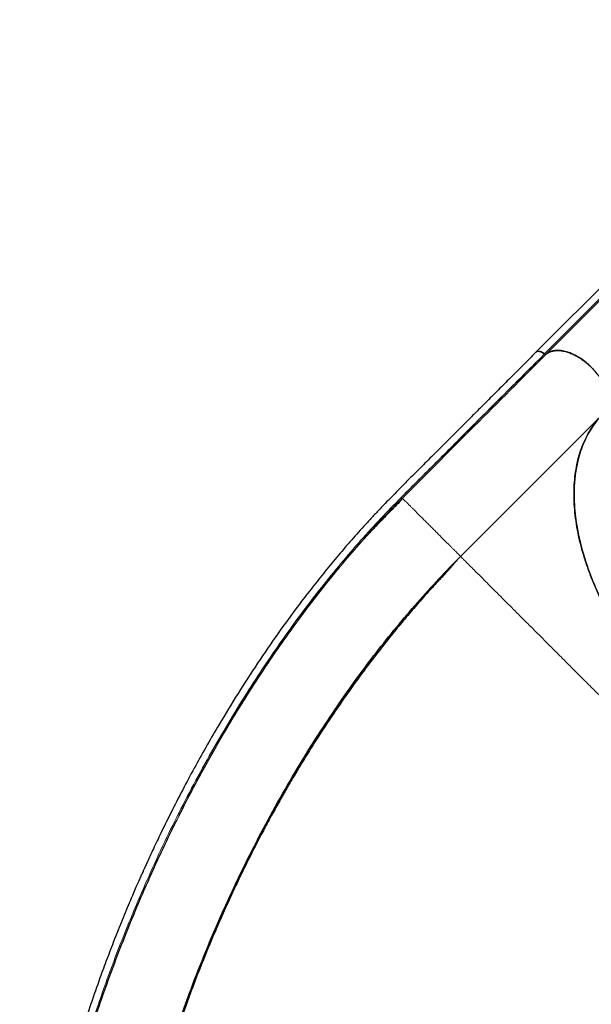
# Model space of a CAD drawing. Extents: x -82 to 529, y -9 to 571.
# Drawn here: x 99 to 120, y 334 to 369 of the extents above; entities that cross this region are included whole.
import ezdxf

# ---------------------------------------------------------------- set-up
doc = ezdxf.new("R2010")
doc.units = 0
doc.header["$LTSCALE"] = 0.125
doc.header["$MEASUREMENT"] = 0
doc.layers.add('CONTOUR', color=7, linetype='CONTINUOUS')

msp = doc.modelspace()

# ---------------------------------------------------------------- linework, layer by layer
at = {"layer": 'CONTOUR', "lineweight": 25}
for p, q in [((129.94581, 369.49275), (117.81963, 357.37261)), ((118.12834, 357.31391), (130.25222, 369.43646)), ((118.19677, 357.30978), (130.31321, 369.4236)), ((118.1307, 357.31162), (118.12984, 357.31233)), ((118.18871, 357.30172), (118.19666, 357.30967)), ((118.18962, 357.29904), (118.19052, 357.29984)), ((120.28876, 355.15686), (115.06851, 349.93662)), ((112.9478, 352.05733), (112.96628, 352.03885))]:
    msp.add_line(p, q, dxfattribs=at)
at = {"layer": 'CONTOUR', "lineweight": 18}
msp.add_line((114.80595, 349.66498), (114.8857, 349.73711), dxfattribs=at)
at = {"layer": 'CONTOUR', "lineweight": 25}
for points, knots in [([(117.81973, 357.373), (117.65867, 357.21194), (117.34585, 356.89912), (116.89056, 356.44387), (116.46318, 356.0165), (116.06371, 355.617), (115.69216, 355.24536), (115.35428, 354.9074), (115.04904, 354.60212), (114.77541, 354.32849), (114.52599, 354.07922), (114.29725, 353.8508), (114.06768, 353.6218), (113.83653, 353.3915), (113.60606, 353.16196), (113.39645, 352.95307), (113.19927, 352.75615), (112.99925, 352.55573), (112.78126, 352.33604), (112.55033, 352.10117), (112.30867, 351.85225), (112.05986, 351.59185), (111.80172, 351.31671), (111.54222, 351.03464), (111.28777, 350.75236), (111.03906, 350.47069), (110.79606, 350.18994), (110.47519, 349.81197), (110.08096, 349.33397), (109.61556, 348.74806), (109.05368, 348.0144), (108.39933, 347.11757), (107.66285, 346.04585), (106.9487, 344.94322), (106.34131, 343.94823), (105.83004, 343.0689), (105.40568, 342.31041), (104.98274, 341.52404), (104.55853, 340.70228), (104.23314, 340.04405), (104.00341, 339.56534), (103.87354, 339.29067), (103.75576, 339.03802), (103.66129, 338.83284), (103.5887, 338.67369), (103.53526, 338.5557), (103.49243, 338.46062), (103.44775, 338.361), (103.39196, 338.23588), (103.31774, 338.06813), (103.22942, 337.86648), (103.12835, 337.63303), (103.00982, 337.35551), (102.87483, 337.03422), (102.729, 336.68037), (102.58286, 336.31852), (102.44121, 335.96058), (102.30432, 335.60754), (102.17206, 335.25948), (102.04435, 334.91648), (101.84753, 334.37703), (101.58972, 333.64239), (101.28192, 332.71167), (100.9952, 331.78908), (100.72795, 330.87093), (100.47429, 329.93627), (100.23493, 328.98281), (100.01143, 328.01083), (99.80883, 327.0399), (99.62769, 326.07191), (99.4693, 325.11364), (99.36393, 324.37797), (99.29771, 323.86241), (99.26106, 323.55979), (99.22693, 323.25993), (99.19502, 322.96015), (99.16404, 322.64733), (99.13312, 322.30757), (99.10219, 321.92984), (99.07182, 321.50611), (99.04363, 321.03592), (99.01954, 320.51909), (99.00179, 319.96317), (98.99225, 319.36982), (98.99285, 318.74115), (98.99289, 318.30817), (98.99292, 318.08493)], [0, 0, 0, 0, 0.016314165, 0.031686368, 0.046116531, 0.059604598, 0.072150501, 0.083753991, 0.093831059, 0.103070145, 0.11147149, 0.119092357, 0.126234035, 0.134712402, 0.142485105, 0.149553128, 0.15591919, 0.162438657, 0.16979935, 0.17800223, 0.185871248, 0.194386117, 0.203404669, 0.212343014, 0.221136522, 0.229784427, 0.238286862, 0.246643958, 0.263682959, 0.280355061, 0.297025047, 0.325439231, 0.353852924, 0.382260943, 0.410823893, 0.429084939, 0.447595954, 0.46646739, 0.486087761, 0.506490389, 0.513131538, 0.519799666, 0.525771335, 0.530814115, 0.534124679, 0.536861828, 0.539025569, 0.540734636, 0.543782339, 0.547707953, 0.552359196, 0.557731363, 0.563824458, 0.571476097, 0.579806175, 0.588066827, 0.596196159, 0.604194192, 0.612060943, 0.619796434, 0.627400685, 0.648485907, 0.669223194, 0.689748338, 0.710074911, 0.730358464, 0.751874565, 0.773395384, 0.794918992, 0.816443125, 0.837920591, 0.859027272, 0.865897771, 0.872721362, 0.879498158, 0.886228143, 0.893096402, 0.90081423, 0.909451793, 0.919009077, 0.930007961, 0.942016419, 0.955031653, 0.969044278, 0.984038919, 1, 1, 1, 1]), ([(118.12984, 357.31233), (118.10363, 357.33175), (118.05172, 357.37021), (117.97041, 357.40213), (117.89877, 357.40946), (117.84654, 357.39861), (117.82879, 357.37725), (117.82276, 357.36999)], [0, 0, 0, 0, 0.22670994, 0.44901391, 0.67091555, 0.88808434, 1, 1, 1, 1]), ([(117.91945, 357.40388), (117.92048, 357.4041), (117.9274, 357.40554), (117.93646, 357.40251), (117.94417, 357.39993)], [0, 0, 0, 0, 0.1490413, 1, 1, 1, 1]), ([(118.12834, 357.31391), (118.1097, 357.32739), (118.07245, 357.35431), (118.00838, 357.38879), (117.96721, 357.39593), (117.94417, 357.39993)], [0, 0, 0, 0, 0.30601029, 0.61145274, 1, 1, 1, 1]), ([(118.01626, 357.38024), (118.03448, 357.37248), (118.0731, 357.35601), (118.11024, 357.32745), (118.12986, 357.31235)], [0, 0, 0, 0, 0.47157446, 1, 1, 1, 1]), ([(119.8368, 356.82556), (119.78066, 356.87887), (119.66838, 356.9855), (119.48559, 357.12329), (119.29762, 357.24039), (119.10775, 357.33274), (118.92188, 357.3983), (118.74445, 357.4354), (118.57905, 357.44459), (118.42911, 357.42487), (118.2959, 357.37905), (118.22565, 357.32625), (118.19052, 357.29984)], [0, 0, 0, 0, 0.100889381, 0.201788619, 0.302687108, 0.403604942, 0.504503263, 0.603591881, 0.702685994, 0.801771112, 0.900879463, 1, 1, 1, 1]), ([(118.20654, 357.31056), (118.22885, 357.32765), (118.27934, 357.3663), (118.37603, 357.40698), (118.49392, 357.43468), (118.62754, 357.4423), (118.77411, 357.42881), (118.92975, 357.39368), (119.09069, 357.33765), (119.253, 357.26221), (119.41185, 357.17035), (119.56357, 357.06512), (119.70614, 356.95082), (119.79367, 356.86691), (119.8368, 356.82556)], [0, 0, 0, 0, 0.06444776, 0.14584461, 0.22941893, 0.31626535, 0.40408468, 0.49268293, 0.58126951, 0.66908833, 0.75594693, 0.83950882, 0.92091125, 1, 1, 1, 1]), ([(119.83799, 356.82513), (119.77627, 356.88339), (119.6528, 356.99994), (119.4509, 357.14748), (119.24417, 357.27001), (119.03578, 357.36362), (118.83255, 357.42259), (118.64236, 357.4464), (118.47252, 357.43396), (118.33903, 357.4011), (118.27555, 357.35727), (118.25146, 357.34063)], [0, 0, 0, 0, 0.11689111, 0.23382791, 0.35060724, 0.46735836, 0.58529266, 0.70326654, 0.81688375, 0.93049735, 1, 1, 1, 1]), ([(118.18871, 357.30172), (118.18546, 357.29946), (118.17896, 357.29495), (118.16422, 357.29507), (118.14781, 357.30043), (118.13553, 357.30802), (118.12935, 357.31309), (118.12834, 357.31391)], [0, 0, 0, 0, 0.23842988, 0.476859759, 0.715289639, 0.953719518, 1, 1, 1, 1]), ([(118.1307, 357.31162), (118.13683, 357.30716), (118.14911, 357.29824), (118.16664, 357.29306), (118.18068, 357.29328), (118.18664, 357.29713), (118.18962, 357.29905)], [0, 0, 0, 0, 0.27970777, 0.5594128, 0.77970534, 1, 1, 1, 1]), ([(118.13073, 357.31168), (118.13602, 357.30806), (118.14689, 357.30061), (118.16362, 357.29482), (118.17889, 357.29362), (118.18625, 357.2971), (118.18985, 357.29879)], [0, 0, 0, 0, 0.24349205, 0.49965372, 0.75582758, 1, 1, 1, 1]), ([(119.8368, 356.82556), (119.89389, 356.76517), (120.0097, 356.64264), (120.15617, 356.44318), (120.27875, 356.2367), (120.3703, 356.03115), (120.43036, 355.82898), (120.45546, 355.63983), (120.4464, 355.46525), (120.40724, 355.33086), (120.35256, 355.22834), (120.31011, 355.18079), (120.28876, 355.15686)], [0, 0, 0, 0, 0.105793201, 0.214647479, 0.320438689, 0.429297105, 0.535204219, 0.644212445, 0.74988573, 0.858616791, 0.928873616, 1, 1, 1, 1]), ([(134.42972, 341.01596), (134.35271, 340.94316), (134.19863, 340.79749), (133.94074, 340.60719), (133.6616, 340.43659), (133.35919, 340.28921), (133.03458, 340.1656), (132.69475, 340.06862), (132.3413, 339.99794), (131.97598, 339.9527), (131.59285, 339.93217), (131.19249, 339.9375), (130.77591, 339.9693), (130.35227, 340.02687), (129.9232, 340.10939), (129.49039, 340.21555), (129.04681, 340.34708), (128.59354, 340.5046), (128.13198, 340.6882), (127.67227, 340.89383), (127.21596, 341.12027), (126.76446, 341.36586), (126.31043, 341.6346), (125.85537, 341.92656), (125.40086, 342.24126), (124.95691, 342.57178), (124.52481, 342.91659), (124.10552, 343.27392), (123.69223, 343.64959), (123.28667, 344.04307), (122.89047, 344.45339), (122.51233, 344.87152), (122.15315, 345.29584), (121.81335, 345.72462), (121.4874, 346.16487), (121.17706, 346.6155), (120.88382, 347.07518), (120.61413, 347.53379), (120.36837, 347.98977), (120.14636, 348.44167), (119.9445, 348.89685), (119.76438, 349.35384), (119.60717, 349.81105), (119.47633, 350.25844), (119.37169, 350.69467), (119.2925, 351.11873), (119.23749, 351.53754), (119.20789, 351.94935), (119.20443, 352.35255), (119.2272, 352.73827), (119.27548, 353.10558), (119.34805, 353.45399), (119.44607, 353.78921), (119.57036, 354.10939), (119.72092, 354.41325), (119.89476, 354.69264), (120.07979, 354.93948), (120.21636, 355.08178), (120.28012, 355.14822)], [0, 0, 0, 0, 0.01764911, 0.0353118, 0.05296091, 0.07112266, 0.08929921, 0.10746096, 0.12511007, 0.14277276, 0.16042187, 0.17858362, 0.19676017, 0.21492192, 0.23257103, 0.25023372, 0.26788282, 0.28604457, 0.30422113, 0.32238287, 0.34003198, 0.35769467, 0.37534378, 0.39350553, 0.41168208, 0.42984383, 0.44749294, 0.46515563, 0.48280474, 0.50096649, 0.51914304, 0.53730479, 0.5549539, 0.57261659, 0.5902657, 0.60842745, 0.626604, 0.64476575, 0.66241486, 0.68007755, 0.69772666, 0.71588841, 0.73406496, 0.75222671, 0.76987582, 0.78753851, 0.80518762, 0.82334937, 0.84152592, 0.85968767, 0.87733678, 0.89499947, 0.91264857, 0.93081032, 0.94898688, 0.96714862, 0.98466213, 1, 1, 1, 1]), ([(120.28876, 355.15686), (120.21385, 355.07753), (120.06379, 354.9186), (119.87387, 354.65873), (119.70957, 354.38756), (119.56626, 354.09539), (119.44195, 353.77312), (119.3519, 353.45941), (119.29109, 353.17322), (119.25134, 352.92025), (119.22401, 352.65929), (119.20611, 352.33562), (119.20831, 351.94388), (119.24187, 351.50394), (119.29562, 351.11316), (119.35719, 350.7781), (119.42431, 350.47512), (119.50379, 350.16783), (119.61446, 349.79278), (119.7664, 349.348), (119.96033, 348.86041), (120.15055, 348.43654), (120.32523, 348.07911), (120.49172, 347.76037), (120.66907, 347.44147), (120.89572, 347.05748), (121.18011, 346.61003), (121.51247, 346.13002), (121.85281, 345.6738), (122.19753, 345.24193), (122.54546, 344.83469), (122.88528, 344.4604), (123.20216, 344.12993), (123.51672, 343.8185), (123.82767, 343.52542), (124.13615, 343.24869), (124.44078, 342.98816), (124.74063, 342.74327), (125.04512, 342.50608), (125.41718, 342.22993), (125.8591, 341.92269), (126.34452, 341.6128), (126.76732, 341.36475), (127.1244, 341.1696), (127.44326, 341.00606), (127.76263, 340.85304), (128.14764, 340.68163), (128.59697, 340.50168), (129.07995, 340.33533), (129.5399, 340.20131), (129.97611, 340.09677), (130.38829, 340.02068), (130.76779, 339.97047), (131.10343, 339.94269), (131.42033, 339.93208), (131.71909, 339.93669), (132.04258, 339.95841), (132.38685, 340.00369), (132.72516, 340.07531), (133.02901, 340.16387), (133.2914, 340.26107), (133.53313, 340.3706), (133.75548, 340.49045), (133.98221, 340.63496), (134.21115, 340.80635), (134.35758, 340.94521), (134.43089, 341.01473)], [0, 0, 0, 0, 0.01815794, 0.03637535, 0.05312285, 0.06991696, 0.08859844, 0.10734433, 0.11976608, 0.13218781, 0.14468644, 0.15718509, 0.17738615, 0.19766887, 0.21469448, 0.22711933, 0.23954416, 0.2520458, 0.26454744, 0.28475414, 0.30504263, 0.32207313, 0.33449494, 0.34691676, 0.35941491, 0.37191303, 0.39211398, 0.41239719, 0.42942322, 0.44758531, 0.4658067, 0.48086836, 0.49596386, 0.50953557, 0.52313221, 0.53679684, 0.54921907, 0.56164129, 0.57413977, 0.58663826, 0.60683872, 0.62712115, 0.64414701, 0.65657115, 0.66899531, 0.68149575, 0.69399618, 0.71419974, 0.73448499, 0.75151277, 0.76968655, 0.78792006, 0.80299178, 0.81809731, 0.83167767, 0.84528274, 0.8589557, 0.87713163, 0.89536761, 0.91044179, 0.92554975, 0.93913248, 0.95273999, 0.96641558, 0.98318438, 1, 1, 1, 1]), ([(112.9632, 352.04193), (112.88669, 351.965), (112.74111, 351.8186), (112.53146, 351.60451), (112.34208, 351.40951), (112.17275, 351.23393), (112.02994, 351.08512), (111.91177, 350.96158), (111.81653, 350.86177), (111.74011, 350.78149), (111.68093, 350.71898), (111.64481, 350.68076), (111.62648, 350.66103), (111.62262, 350.65688)], [0, 0, 0, 0, 0.17968892, 0.34195072, 0.48687264, 0.6145535, 0.72511842, 0.8043101, 0.87189413, 0.92811901, 0.96309263, 0.99223422, 1, 1, 1, 1]), ([(111.6244, 350.65523), (111.8189, 350.871), (112.25416, 351.3539), (112.70076, 351.8068), (112.9478, 352.05733)], [0, 0, 0, 0, 0.44684093, 1, 1, 1, 1]), ([(111.7563, 350.79842), (111.90038, 350.95825), (112.29166, 351.39234), (112.6934, 351.79898), (112.94721, 352.05591)], [0, 0, 0, 0, 0.36819523, 1, 1, 1, 1]), ([(111.48649, 350.50423), (111.48858, 350.50665), (111.64237, 350.68489), (111.80005, 350.85251), (111.95559, 351.01785)], [0, 0, 0, 0, 0.0136052, 1, 1, 1, 1]), ([(104.8035, 340.48528), (104.81083, 340.50029), (105.01497, 340.91832), (105.44204, 341.72243), (106.08593, 342.89359), (106.75948, 344.03939), (107.42848, 345.11349), (108.08957, 346.11667), (108.73852, 347.05119), (109.40425, 347.96072), (110.08583, 348.84214), (110.7692, 349.68242), (111.23146, 350.21179), (111.45662, 350.46962)], [0, 0, 0, 0, 0.00402991, 0.11222738, 0.22042544, 0.32865136, 0.43682502, 0.53149253, 0.62620215, 0.72090927, 0.81556004, 0.91016565, 1, 1, 1, 1]), ([(102.3057, 319.12446), (102.30945, 319.50416), (102.31696, 320.26358), (102.37724, 321.4245), (102.47277, 322.59766), (102.6067, 323.78214), (102.77743, 324.97482), (102.98436, 326.1733), (103.24009, 327.44193), (103.5509, 328.77872), (103.92295, 330.18052), (104.33938, 331.57738), (104.79889, 332.96629), (105.30028, 334.34438), (105.84234, 335.70888), (106.42389, 337.05701), (107.04381, 338.38601), (107.70099, 339.69304), (108.39427, 340.97523), (109.12241, 342.22953), (109.84788, 343.39456), (110.56411, 344.47244), (111.26525, 345.46622), (111.98787, 346.4303), (112.73072, 347.36255), (113.49272, 348.25966), (114.27099, 349.12317), (114.80267, 349.66547), (115.06851, 349.93662)], [0, 0, 0, 0, 0.03571227, 0.07142548, 0.10714087, 0.14285497, 0.17856782, 0.21428275, 0.2499987, 0.29166454, 0.33333108, 0.37499892, 0.41666568, 0.45833252, 0.5, 0.54166748, 0.58333432, 0.62500108, 0.66666892, 0.70833546, 0.7500013, 0.78571725, 0.82143218, 0.85714503, 0.89285913, 0.92857452, 0.96428773, 1, 1, 1, 1]), ([(115.02527, 349.8933), (115.00684, 349.87416), (114.97281, 349.8388), (114.91237, 349.76902), (114.848, 349.69247), (114.77706, 349.60777), (114.69782, 349.5149), (114.61179, 349.41717), (114.51678, 349.31294), (114.41931, 349.21032), (114.31016, 349.09403), (114.19723, 348.97268), (114.08148, 348.84708), (113.92292, 348.67337), (113.71951, 348.44718), (113.40776, 348.09342), (113.03298, 347.65583), (112.57724, 347.10427), (112.10976, 346.51637), (111.63245, 345.8913), (111.09721, 345.1623), (110.51223, 344.32657), (110.02604, 343.59206), (109.6966, 343.07609), (109.51093, 342.7803), (109.32679, 342.48194), (109.13866, 342.1719), (108.92946, 341.8209), (108.69479, 341.4188), (108.43431, 340.96135), (108.15904, 340.46483), (107.87019, 339.92853), (107.56912, 339.35177), (107.25727, 338.73389), (106.94587, 338.09407), (106.63652, 337.43427), (106.33073, 336.75652), (106.02157, 336.0425), (105.71065, 335.29194), (105.3997, 334.50468), (105.09555, 333.69382), (104.79966, 332.8606), (104.51346, 332.00632), (104.23452, 331.11891), (103.96492, 330.19877), (103.70688, 329.24649), (103.46276, 328.26285), (103.23506, 327.24882), (103.03382, 326.24259), (102.85889, 325.24739), (102.70981, 324.26625), (102.58272, 323.26588), (102.4798, 322.2481), (102.40402, 321.21543), (102.35481, 320.16898), (102.3488, 319.47516), (102.34576, 319.12446)], [0, 0, 0, 0, 0.00576688, 0.01065104, 0.0147546, 0.01824787, 0.02140119, 0.02457311, 0.02811695, 0.03279053, 0.03775295, 0.04285648, 0.04810114, 0.05348692, 0.06447698, 0.075972, 0.0965004, 0.11672277, 0.14039703, 0.16365181, 0.18654387, 0.22020934, 0.25306712, 0.26322692, 0.27330675, 0.28330669, 0.29353754, 0.30461266, 0.31853715, 0.3336196, 0.34985986, 0.36725767, 0.38581258, 0.40552437, 0.4263932, 0.44653953, 0.46765828, 0.48974948, 0.5128131, 0.5368491, 0.56185748, 0.58663638, 0.61230184, 0.63885464, 0.66629484, 0.69462168, 0.72383501, 0.75393556, 0.78492441, 0.81350758, 0.84280616, 0.87281913, 0.90354637, 0.93498647, 0.96713847, 1, 1, 1, 1]), ([(99.30668, 319.13139), (99.30981, 319.48073), (99.31608, 320.1817), (99.36646, 321.25536), (99.44644, 322.34412), (99.55857, 323.44484), (99.70168, 324.55492), (99.87527, 325.6722), (100.07858, 326.79476), (100.322, 327.97425), (100.60983, 329.20925), (100.94622, 330.49752), (101.31765, 331.78314), (101.7231, 333.06387), (102.16165, 334.33766), (102.63247, 335.60244), (103.13442, 336.85648), (103.6677, 338.09716), (104.19228, 339.24768), (104.55243, 339.97562), (104.71369, 340.30158)], [0, 0, 0, 0, 0.05171883, 0.10377904, 0.15583094, 0.20789622, 0.25995406, 0.31201771, 0.36407912, 0.41614989, 0.47565296, 0.53516351, 0.59467155, 0.65418428, 0.71369431, 0.77320636, 0.83271861, 0.89223275, 0.95174429, 1, 1, 1, 1])]:
    msp.add_open_spline(points, degree=3, knots=knots, dxfattribs=at)
at = {"layer": 'CONTOUR', "lineweight": 18}
for points, knots in [([(112.8894, 352.07003), (113.18115, 352.36211), (113.7648, 352.94641), (114.63639, 353.81719), (116.09266, 355.27364), (117.25726, 356.4382), (118.1307, 357.31162)], [0, 0, 0, 0, 0.16659967, 0.33328148, 0.49996598, 1, 1, 1, 1]), ([(117.88052, 357.06145), (117.05619, 356.23708), (115.81971, 355.00052), (114.17132, 353.35238), (113.34714, 352.52838), (112.93502, 352.11635)], [0, 0, 0, 0, 0.49998907, 0.74997547, 1, 1, 1, 1]), ([(118.18962, 357.29905), (117.3162, 356.42562), (116.15163, 355.26104), (114.69527, 353.80473), (113.82405, 352.93325), (113.23987, 352.34928), (112.94778, 352.0573)], [0, 0, 0, 0, 0.49999956, 0.6666661, 0.83333295, 1, 1, 1, 1]), ([(99.25605, 319.0917), (99.25972, 319.48945), (99.26705, 320.28417), (99.33046, 321.5038), (99.43131, 322.74034), (99.57343, 323.99334), (99.75532, 325.25868), (99.97618, 326.53329), (100.23503, 327.81427), (100.53095, 329.09885), (100.8631, 330.3844), (101.23055, 331.66854), (101.63238, 332.9491), (102.0677, 334.22392), (102.5356, 335.49092), (103.03529, 336.74803), (103.56604, 337.99325), (104.12711, 339.22463), (104.71773, 340.44021), (105.3371, 341.63791), (105.98443, 342.81546), (106.65895, 343.97047), (107.33057, 345.05344), (107.99463, 346.06579), (108.647, 347.0093), (109.31689, 347.92791), (110.00324, 348.81953), (110.70512, 349.68248), (111.42155, 350.51434), (112.14842, 351.31376), (112.64293, 351.81849), (112.88939, 352.07004)], [0, 0, 0, 0, 0.03550029, 0.07092903, 0.10641504, 0.14193625, 0.17747863, 0.21304877, 0.24864826, 0.2842728, 0.31991592, 0.35558006, 0.3912674, 0.42697682, 0.46270493, 0.49844969, 0.53421068, 0.56998821, 0.60578339, 0.64159612, 0.67742196, 0.71325683, 0.74910162, 0.78047754, 0.81185878, 0.84323844, 0.87461137, 0.9059803, 0.9373736, 0.96878682, 1, 1, 1, 1]), ([(112.96628, 352.03885), (112.96762, 352.03751), (112.97579, 352.02934), (113.01661, 351.98852), (113.08085, 351.92428), (113.15273, 351.8524), (113.23234, 351.77279), (113.31576, 351.68937), (113.39897, 351.60616), (113.4899, 351.51523), (113.58807, 351.41706), (113.69263, 351.3125), (113.80225, 351.20288), (113.91532, 351.08981), (114.03001, 350.97512), (114.14429, 350.86084), (114.25625, 350.74889), (114.36408, 350.64105), (114.46633, 350.5388), (114.56178, 350.44335), (114.64978, 350.35535), (114.7299, 350.27523), (114.80973, 350.1954), (114.88532, 350.11981), (114.95252, 350.05261), (115.01282, 349.99231), (115.05899, 349.94614), (115.06534, 349.93979), (115.06851, 349.93662)], [0, 0, 0, 0, 0.01286612, 0.07865837, 0.12255578, 0.16642161, 0.21030172, 0.2432592, 0.27618521, 0.30905654, 0.34191783, 0.37481993, 0.40773058, 0.44063952, 0.47353312, 0.50643223, 0.53934375, 0.57225307, 0.60514066, 0.63799503, 0.67088629, 0.70383144, 0.73678499, 0.78065299, 0.82453007, 0.86843, 0.93421197, 1, 1, 1, 1]), ([(99.36154, 321.03869), (99.36449, 321.10749), (99.38268, 321.53199), (99.44695, 322.32687), (99.55566, 323.42128), (99.69814, 324.52725), (99.87022, 325.64083), (100.07216, 326.7603), (100.31406, 327.93711), (100.60031, 329.16986), (100.93511, 330.45639), (101.30499, 331.74073), (101.70904, 333.02081), (102.14628, 334.29424), (102.61579, 335.55895), (103.11677, 336.81309), (103.64842, 338.05485), (104.20992, 339.28209), (104.80048, 340.49275), (105.41937, 341.68493), (106.06586, 342.85666), (106.739, 344.00548), (107.40869, 345.08211), (108.07055, 346.08809), (108.72045, 347.02549), (109.38768, 347.93789), (110.07094, 348.82438), (110.77067, 349.67935), (111.28933, 350.28989), (111.57786, 350.60449), (111.6244, 350.65523)], [0, 0, 0, 0, 0.00681312, 0.04203808, 0.07724324, 0.11246478, 0.14769852, 0.18291383, 0.2181373, 0.25840748, 0.29866192, 0.3389271, 0.37920356, 0.41947866, 0.45974078, 0.50000716, 0.54028395, 0.58055933, 0.62082046, 0.66108254, 0.70135711, 0.74163083, 0.78188469, 0.81710228, 0.85233673, 0.88755349, 0.92276086, 0.9579907, 0.99322474, 1, 1, 1, 1]), ([(115.06851, 349.93662), (115.07204, 349.93309), (115.07907, 349.92606), (115.13577, 349.86936), (115.22572, 349.77941), (115.35246, 349.65267), (115.50719, 349.49794), (115.68319, 349.32194), (115.87379, 349.13134), (116.08994, 348.91519), (116.33165, 348.67349), (116.59996, 348.40517), (116.89438, 348.11075), (117.21431, 347.79082), (117.55946, 347.44567), (117.89927, 347.10586), (118.2264, 346.77873), (118.534, 346.47113), (118.85352, 346.15161), (119.18419, 345.82095), (119.52606, 345.47907), (119.87943, 345.1257), (120.24251, 344.76262), (120.61286, 344.39227), (120.98813, 344.017), (121.36793, 343.6372), (121.75225, 343.25288), (122.1407, 342.86443), (122.53114, 342.47399), (122.91976, 342.08537), (123.30289, 341.70225), (123.67868, 341.32645), (124.04706, 340.95807), (124.40819, 340.59694), (124.76197, 340.24316), (125.10634, 339.89879), (125.43929, 339.56585), (125.75882, 339.24631), (126.06496, 338.94018), (126.39104, 338.61409), (126.7314, 338.27373), (127.07709, 337.92804), (127.39557, 337.60956), (127.68693, 337.31821), (127.95213, 337.05301), (128.19209, 336.81304), (128.40768, 336.59745), (128.59818, 336.40695), (128.77382, 336.23131), (128.92791, 336.07722), (129.05413, 335.951), (129.14373, 335.8614), (129.20021, 335.80492), (129.20716, 335.79797), (129.21065, 335.79448)], [0, 0, 0, 0, 0.025122442, 0.050113924, 0.074997377, 0.099874736, 0.1248454, 0.14576073, 0.166631234, 0.187406094, 0.208168637, 0.229019951, 0.249932818, 0.270781213, 0.291574929, 0.312402522, 0.328101226, 0.343798755, 0.359425426, 0.375001247, 0.390575298, 0.406220631, 0.421955877, 0.437603781, 0.453166261, 0.468709427, 0.484300549, 0.500000135, 0.515835119, 0.531667959, 0.547362739, 0.562953216, 0.578509165, 0.594088783, 0.609756975, 0.62554793, 0.641268325, 0.656908055, 0.672518179, 0.688144608, 0.709091612, 0.730077333, 0.750866362, 0.77153654, 0.792167592, 0.812830815, 0.833590202, 0.854496741, 0.875426039, 0.900359772, 0.925187246, 0.950013635, 0.974921912, 1, 1, 1, 1])]:
    msp.add_open_spline(points, degree=3, knots=knots, dxfattribs=at)
msp.add_open_spline([(112.9478, 352.05733), (112.94441, 352.05524), (112.93764, 352.05106), (112.92253, 352.052), (112.90571, 352.05801), (112.89483, 352.06603), (112.88939, 352.07004)], degree=3, dxfattribs=at)

doc.saveas('drawing.dxf')
